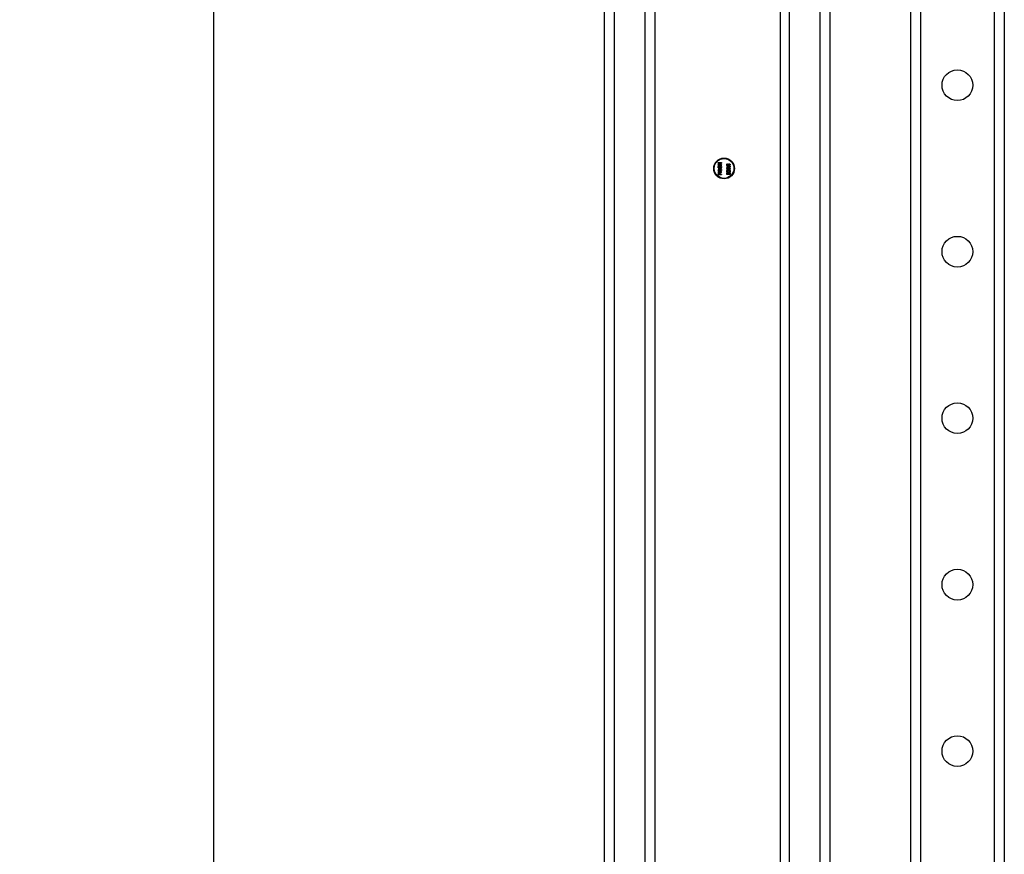
# Model space of a CAD drawing. Units: inches. Extents: x 3.3 to 85.9, y 4.6 to 64.4.
# Drawn here: x 3.3 to 9.2, y 13.9 to 18.9 of the extents above; entities that cross this region are included whole.
import ezdxf
from ezdxf.lldxf.tags import DXFTag

# ---------------------------------------------------------------- set-up
doc = ezdxf.new("R2010")
doc.units = ezdxf.units.IN
doc.header["$LTSCALE"] = 5
doc.header["$MEASUREMENT"] = 0
doc.styles.add('SEACAD_Arial', font='arial.ttf')
tags = doc.linetypes.add('CACHE2', pattern=[0.375, 0.25, -0.125]).pattern_tags.tags
tags[6:7] = [DXFTag(74, 4), DXFTag(75, 0), DXFTag(340, '0'), DXFTag(46, 0.0), DXFTag(50, 0.0), DXFTag(44, 0.0), DXFTag(45, 0.0)]
tags[4:5] = [DXFTag(74, 4), DXFTag(75, 0), DXFTag(340, '0'), DXFTag(46, 0.0), DXFTag(50, 0.0), DXFTag(44, 0.0), DXFTag(45, 0.0)]
doc.dimstyles.new('ANSI_BEL_H', dxfattribs={"dimtxt": 0.56, "dimasz": 0.56, "dimexe": 0.28, "dimexo": 0.28, "dimgap": 0.28, "dimtad": 0, "dimtih": 1, "dimtoh": 1, "dimdec": 3, "dimzin": 0, "dimdsep": 46, "dimtxsty": 'SEACAD_Arial', "dimblk1": '_SE_FILLED', "dimblk2": '_SE_FILLED', "dimsah": 1, "dimcen": 0.28, "dimadec": 0, "dimazin": 0, "dimtfac": 1, "dimtdec": 3, "dimtofl": 0, "dimtmove": 0, "dimatfit": 3, "dimfxl": 1, "dimtolj": 1, "dimtzin": 0, "dimarcsym": 0})

# ---------------------------------------------------------------- blocks, each defined once
blk = doc.blocks.new('_SE_FILLED')
at = {"color": 0}
blk.add_line((0, 0), (-1, 0), dxfattribs=at)
blk.add_solid([(0, 0), (-1, -0.1665), (-1, 0.1665), (0, 0)], dxfattribs=at)
blk = doc.blocks.new('DMBLK14')
at = {"color": 0, "linetype": 'Continuous', "lineweight": -2}
for p, q in [((6.5718, 30.002), (4.1667, 30.002)), ((4.4467, 29.442), (4.4467, 20.5679)), ((4.4467, 10.562), (4.4467, 19.436)), ((6.5718, 10.002), (4.1667, 10.002))]:
    blk.add_line(p, q, dxfattribs=at)
at = {"layer": 'Defpoints', "color": 0, "linetype": 'Continuous'}
for p in [(6.8518, 30.002), (4.4467, 10.002), (6.8518, 10.002)]:
    blk.add_point(p, dxfattribs=at)
at = {"color": 0, "linetype": 'Continuous', "lineweight": -2, "xscale": 0.56, "yscale": 0.56, "zscale": 0.56}
for p, rotation in [((4.4467, 30.002), 90), ((4.4467, 10.002), 270)]:
    blk.add_blockref('_SE_FILLED', p, dxfattribs=dict(at, rotation=rotation))
at = {"color": 0, "linetype": 'Continuous', "insert": (4.4467, 20.002), "char_height": 0.56, "attachment_point": 5, "style": 'SEACAD_Arial'}
blk.add_mtext('\\A1;\\A1;20.000', dxfattribs=at)

msp = doc.modelspace()

# ---------------------------------------------------------------- linework, layer by layer
at = {"color": 7, "linetype": 'Continuous'}
for p, q in [((6.7917, 10.0621), (6.7917, 29.9419)), ((7.0353, 12.0945), (7.0353, 27.9094))]:
    msp.add_line(p, q, dxfattribs=at)
at = {"color": 7, "linetype": 'CACHE2'}
for p, q in [((6.8517, 10.0621), (6.8517, 29.9419)), ((7.8459, 28.8956), (7.8459, 11.1084)), ((7.9011, 28.8956), (7.9011, 11.1084)), ((8.0872, 11.3543), (8.0872, 28.6496)), ((8.1472, 11.3539), (8.1472, 28.65)), ((7.0953, 11.908), (7.0953, 28.096)), ((8.6297, 19.752), (8.6297, 12.627)), ((8.6897, 19.752), (8.6897, 12.627)), ((9.1322, 19.752), (9.1322, 12.627)), ((9.1922, 19.752), (9.1922, 12.627)), ((7.4738, 18.037), (7.4936, 18.037)), ((7.4738, 18.0355), (7.4738, 18.037)), ((7.4738, 18.029), (7.489, 18.0355)), ((7.489, 18.0355), (7.4738, 18.0355)), ((7.4936, 18.0358), (7.4783, 18.0294)), ((7.4936, 18.037), (7.4936, 18.0358)), ((7.4738, 18.0279), (7.4738, 18.029)), ((7.4936, 18.0279), (7.4738, 18.0279)), ((7.4738, 18.0133), (7.4752, 18.0133)), ((7.4738, 18.0024), (7.4936, 18.0024)), ((7.4738, 18.0009), (7.4738, 18.0024)), ((7.4738, 17.9945), (7.489, 18.0009)), ((7.489, 18.0009), (7.4738, 18.0009)), ((7.4738, 17.9933), (7.4738, 17.9945)), ((7.4936, 17.9933), (7.4738, 17.9933)), ((7.4738, 17.9897), (7.4935, 17.9897)), ((7.4738, 17.9883), (7.4738, 17.9897)), ((7.4935, 17.9883), (7.4738, 17.9883)), ((7.4783, 18.0294), (7.4936, 18.0294)), ((7.4936, 18.0012), (7.4783, 17.9947)), ((7.4783, 17.9947), (7.4936, 17.9947)), ((7.4922, 18.0133), (7.4936, 18.0133)), ((7.4935, 17.9897), (7.4935, 17.9883)), ((7.4936, 18.0294), (7.4936, 18.0279)), ((7.4936, 18.0024), (7.4936, 18.0012)), ((7.4936, 17.9947), (7.4936, 17.9933)), ((7.5259, 18.0173), (7.5259, 18.0187)), ((7.5259, 18.0095), (7.5259, 18.011)), ((7.526, 17.9774), (7.526, 17.9857)), ((7.526, 17.9857), (7.5274, 17.9857)), ((7.5456, 17.9774), (7.526, 17.9774)), ((7.5274, 17.9857), (7.5274, 17.9788)), ((7.5274, 17.9788), (7.5341, 17.9788)), ((7.5284, 18.0291), (7.5293, 18.0293)), ((7.5284, 18.0066), (7.5293, 18.0069)), ((7.5284, 17.996), (7.5293, 17.9962)), ((7.5293, 18.0293), (7.5293, 18.0279)), ((7.5293, 18.0069), (7.5293, 18.0055)), ((7.5293, 17.9962), (7.5293, 17.9948)), ((7.5341, 17.9788), (7.5341, 17.9831)), ((7.5341, 17.9831), (7.5355, 17.9831)), ((7.5355, 17.9831), (7.5355, 17.9788)), ((7.5355, 17.9788), (7.5443, 17.9788)), ((7.5423, 18.0208), (7.5423, 18.0221)), ((7.5434, 18.0211), (7.5423, 18.0208)), ((7.5423, 17.9983), (7.5423, 17.9997)), ((7.5434, 17.9987), (7.5423, 17.9983)), ((7.5423, 17.9877), (7.5423, 17.989)), ((7.5434, 17.988), (7.5423, 17.9877)), ((7.5443, 17.9857), (7.5456, 17.9857)), ((7.5443, 17.9788), (7.5443, 17.9857)), ((7.5456, 17.9857), (7.5456, 17.9774)), ((7.4936, 17.9641), (7.4738, 17.9641)), ((7.4752, 17.9656), (7.4835, 17.9656)), ((7.4849, 17.9656), (7.4936, 17.9656)), ((7.4936, 17.9656), (7.4936, 17.9641)), ((7.5457, 17.9655), (7.5259, 17.9655)), ((7.5274, 17.967), (7.5443, 17.967))]:
    msp.add_line(p, q, dxfattribs=at)
for centre, radius in [((8.9103, 18.502), 0.0922), ((7.5097, 18.002), 0.0625), ((7.5097, 18.002), 0.0595), ((8.9103, 17.502), 0.0922), ((8.9103, 16.502), 0.0922), ((8.9103, 15.502), 0.0922), ((8.9103, 14.502), 0.0922)]:
    msp.add_circle(centre, radius, dxfattribs=at)
for points, knots in [([(7.4899, 18.0252), (7.491, 18.0252), (7.492, 18.0247), (7.4927, 18.0237), (7.4934, 18.0228), (7.4937, 18.0218), (7.4937, 18.0195), (7.4934, 18.0184), (7.4927, 18.0175), (7.4919, 18.0165), (7.491, 18.016), (7.4898, 18.016), (7.4857, 18.016), (7.4817, 18.016), (7.4776, 18.016), (7.4763, 18.016), (7.4753, 18.0165), (7.4746, 18.0176), (7.474, 18.0184), (7.4737, 18.0194), (7.4737, 18.0218), (7.4741, 18.0228), (7.4747, 18.0237), (7.4755, 18.0247), (7.4764, 18.0252), (7.4776, 18.0252), (7.4817, 18.0252), (7.4858, 18.0252), (7.4899, 18.0252)], [0, 0, 0, 0, 0.064168, 0.064168, 0.064168, 0.128706, 0.128706, 0.194092, 0.194092, 0.194092, 0.259263, 0.259263, 0.259263, 0.49907, 0.49907, 0.49907, 0.566916, 0.566916, 0.566916, 0.633243, 0.633243, 0.695475, 0.695475, 0.695475, 0.759609, 0.759609, 0.759609, 1, 1, 1, 1]), ([(7.4899, 17.9847), (7.491, 17.9847), (7.492, 17.9842), (7.4927, 17.9833), (7.4934, 17.9824), (7.4937, 17.9814), (7.4937, 17.979), (7.4934, 17.978), (7.4927, 17.9771), (7.4919, 17.9761), (7.491, 17.9756), (7.4898, 17.9756), (7.4857, 17.9756), (7.4817, 17.9756), (7.4776, 17.9756), (7.4763, 17.9756), (7.4753, 17.9761), (7.4746, 17.9771), (7.474, 17.9779), (7.4737, 17.979), (7.4737, 17.9814), (7.4741, 17.9824), (7.4747, 17.9833), (7.4755, 17.9842), (7.4764, 17.9847), (7.4776, 17.9847), (7.4817, 17.9847), (7.4858, 17.9847), (7.4899, 17.9847)], [0, 0, 0, 0, 0.064093, 0.064093, 0.064093, 0.129622, 0.129622, 0.1943, 0.1943, 0.1943, 0.259268, 0.259268, 0.259268, 0.499036, 0.499036, 0.499036, 0.566737, 0.566737, 0.566737, 0.632366, 0.632366, 0.695534, 0.695534, 0.695534, 0.75961, 0.75961, 0.75961, 1, 1, 1, 1]), ([(7.4936, 18.0133), (7.4936, 18.0114), (7.4936, 18.0095), (7.4936, 18.0076), (7.4936, 18.0069), (7.4934, 18.0064), (7.493, 18.0059), (7.4926, 18.0055), (7.4921, 18.0052), (7.4914, 18.0052), (7.4864, 18.0052), (7.4814, 18.0052), (7.4763, 18.0052), (7.4756, 18.0052), (7.4749, 18.0055), (7.4745, 18.006), (7.4743, 18.0062), (7.4742, 18.0065), (7.4741, 18.0067), (7.4739, 18.0072), (7.4738, 18.0077), (7.4738, 18.0083), (7.4738, 18.01), (7.4738, 18.0116), (7.4738, 18.0133)], [0, 0, 0, 0, 0.167286, 0.167286, 0.167286, 0.221519, 0.221519, 0.221519, 0.27579, 0.27579, 0.27579, 0.719088, 0.719088, 0.719088, 0.779794, 0.779794, 0.779794, 0.805713, 0.805713, 0.805713, 0.852495, 0.852495, 0.852495, 1, 1, 1, 1]), ([(7.4738, 17.9641), (7.4738, 17.9656), (7.4738, 17.9671), (7.4738, 17.9686), (7.4738, 17.9691), (7.4739, 17.9696), (7.4742, 17.9702), (7.4749, 17.9723), (7.4767, 17.9734), (7.4793, 17.9734)], [0, 0, 0, 0, 0.353651, 0.353651, 0.353651, 0.485258, 0.485258, 0.485258, 1, 1, 1, 1]), ([(7.4896, 18.0237), (7.4857, 18.0237), (7.4818, 18.0237), (7.4779, 18.0237), (7.477, 18.0237), (7.4764, 18.0234), (7.4759, 18.0228), (7.4754, 18.0222), (7.4751, 18.0215), (7.4751, 18.0199), (7.4753, 18.0192), (7.4757, 18.0187), (7.4762, 18.0178), (7.4769, 18.0174), (7.4778, 18.0174), (7.4818, 18.0174), (7.4857, 18.0174), (7.4896, 18.0174), (7.4904, 18.0174), (7.4911, 18.0178), (7.4916, 18.0186), (7.4921, 18.0193), (7.4923, 18.02), (7.4923, 18.0214), (7.4921, 18.0221), (7.4917, 18.0227), (7.4912, 18.0234), (7.4905, 18.0237), (7.4896, 18.0237)], [0, 0, 0, 0, 0.27942, 0.27942, 0.27942, 0.333436, 0.333436, 0.333436, 0.388005, 0.388005, 0.438605, 0.438605, 0.438605, 0.501085, 0.501085, 0.501085, 0.780852, 0.780852, 0.780852, 0.840322, 0.840322, 0.840322, 0.89047, 0.89047, 0.942798, 0.942798, 0.942798, 1, 1, 1, 1]), ([(7.4896, 17.9833), (7.4857, 17.9833), (7.4818, 17.9833), (7.4779, 17.9833), (7.477, 17.9833), (7.4764, 17.983), (7.4759, 17.9824), (7.4754, 17.9818), (7.4751, 17.9811), (7.4751, 17.9795), (7.4753, 17.9788), (7.4757, 17.9782), (7.4762, 17.9774), (7.4769, 17.977), (7.4778, 17.977), (7.4818, 17.977), (7.4857, 17.977), (7.4896, 17.977), (7.4904, 17.977), (7.4911, 17.9774), (7.4916, 17.9782), (7.4921, 17.9788), (7.4923, 17.9795), (7.4923, 17.981), (7.4921, 17.9816), (7.4917, 17.9822), (7.4912, 17.9829), (7.4905, 17.9833), (7.4896, 17.9833)], [0, 0, 0, 0, 0.27947, 0.27947, 0.27947, 0.333495, 0.333495, 0.333495, 0.388074, 0.388074, 0.438684, 0.438684, 0.438684, 0.501174, 0.501174, 0.501174, 0.780992, 0.780992, 0.780992, 0.840472, 0.840472, 0.840472, 0.891012, 0.891012, 0.942628, 0.942628, 0.942628, 1, 1, 1, 1]), ([(7.4752, 18.0133), (7.4752, 18.0116), (7.4752, 18.01), (7.4752, 18.0083), (7.4752, 18.0072), (7.4758, 18.0067), (7.4768, 18.0067), (7.4815, 18.0067), (7.4863, 18.0067), (7.4911, 18.0067), (7.4918, 18.0067), (7.4922, 18.0072), (7.4922, 18.0083), (7.4922, 18.0099), (7.4922, 18.0116), (7.4922, 18.0133)], [0, 0, 0, 0, 0.170989, 0.170989, 0.170989, 0.260595, 0.260595, 0.260595, 0.750553, 0.750553, 0.750553, 0.82692, 0.82692, 0.82692, 1, 1, 1, 1]), ([(7.4793, 17.9719), (7.4782, 17.9719), (7.4773, 17.9717), (7.4765, 17.971), (7.4757, 17.9704), (7.4752, 17.9695), (7.4752, 17.9685), (7.4752, 17.9675), (7.4752, 17.9665), (7.4752, 17.9656)], [0, 0, 0, 0, 0.336739, 0.336739, 0.336739, 0.67203, 0.67203, 0.67203, 1, 1, 1, 1]), ([(7.4793, 17.9734), (7.4811, 17.9734), (7.4825, 17.9728), (7.4835, 17.9717), (7.4844, 17.9708), (7.4849, 17.9698), (7.4849, 17.9687), (7.4849, 17.9676), (7.4849, 17.9666), (7.4849, 17.9656)], [0, 0, 0, 0, 0.415577, 0.415577, 0.415577, 0.723829, 0.723829, 0.723829, 1, 1, 1, 1]), ([(7.4835, 17.9656), (7.4835, 17.9666), (7.4835, 17.9676), (7.4835, 17.9686), (7.4835, 17.9694), (7.4831, 17.9701), (7.4825, 17.9708), (7.4816, 17.9715), (7.4806, 17.9719), (7.4793, 17.9719)], [0, 0, 0, 0, 0.341871, 0.341871, 0.341871, 0.615456, 0.615456, 0.615456, 1, 1, 1, 1]), ([(7.5423, 18.0221), (7.5431, 18.0225), (7.5435, 18.0228), (7.5437, 18.023), (7.5443, 18.0235), (7.5445, 18.0241), (7.5445, 18.0259), (7.5442, 18.0268), (7.5435, 18.0274), (7.5428, 18.028), (7.542, 18.0284), (7.54, 18.0284), (7.5389, 18.0277), (7.5377, 18.0264), (7.5366, 18.0252), (7.5355, 18.0241), (7.5344, 18.0229), (7.5332, 18.0216), (7.532, 18.021), (7.5294, 18.021), (7.5283, 18.0213), (7.5274, 18.022), (7.5264, 18.0227), (7.5259, 18.0238), (7.5259, 18.0272), (7.5267, 18.0285), (7.5284, 18.0291)], [0, 0, 0, 0, 0.04875, 0.04875, 0.04875, 0.111872, 0.111872, 0.189286, 0.189286, 0.189286, 0.285289, 0.285289, 0.382747, 0.382747, 0.382747, 0.5234, 0.5234, 0.5234, 0.62522, 0.62522, 0.749814, 0.749814, 0.749814, 0.852163, 0.852163, 1, 1, 1, 1]), ([(7.5259, 18.0187), (7.5312, 18.0187), (7.5364, 18.0187), (7.5416, 18.0187), (7.5429, 18.0187), (7.5439, 18.0183), (7.5447, 18.0174), (7.5454, 18.0165), (7.5457, 18.0155), (7.5457, 18.013), (7.5454, 18.0119), (7.5448, 18.0111), (7.544, 18.0101), (7.5429, 18.0095), (7.5416, 18.0095), (7.5364, 18.0095), (7.5311, 18.0095), (7.5259, 18.0095)], [0, 0, 0, 0, 0.347452, 0.347452, 0.347452, 0.423424, 0.423424, 0.423424, 0.501163, 0.501163, 0.572574, 0.572574, 0.572574, 0.653196, 0.653196, 0.653196, 1, 1, 1, 1]), ([(7.5259, 18.011), (7.5311, 18.011), (7.5363, 18.011), (7.5416, 18.011), (7.5425, 18.011), (7.5432, 18.0114), (7.5437, 18.0122), (7.5441, 18.0128), (7.5443, 18.0135), (7.5443, 18.0142), (7.5443, 18.015), (7.5441, 18.0156), (7.5437, 18.0162), (7.5432, 18.0169), (7.5425, 18.0173), (7.5416, 18.0173), (7.5364, 18.0173), (7.5311, 18.0173), (7.5259, 18.0173)], [0, 0, 0, 0, 0.385057, 0.385057, 0.385057, 0.447776, 0.447776, 0.447776, 0.501888, 0.501888, 0.501888, 0.553239, 0.553239, 0.553239, 0.614194, 0.614194, 0.614194, 1, 1, 1, 1]), ([(7.5423, 17.9997), (7.5431, 18.0001), (7.5435, 18.0004), (7.5437, 18.0006), (7.5443, 18.001), (7.5445, 18.0017), (7.5445, 18.0035), (7.5442, 18.0043), (7.5435, 18.0049), (7.5428, 18.0056), (7.542, 18.0059), (7.54, 18.0059), (7.5389, 18.0053), (7.5377, 18.004), (7.5366, 18.0028), (7.5355, 18.0016), (7.5344, 18.0004), (7.5332, 17.9991), (7.532, 17.9985), (7.5294, 17.9985), (7.5283, 17.9989), (7.5274, 17.9995), (7.5264, 18.0003), (7.5259, 18.0013), (7.5259, 18.0047), (7.5267, 18.006), (7.5284, 18.0066)], [0, 0, 0, 0, 0.04875, 0.04875, 0.04875, 0.111872, 0.111872, 0.189286, 0.189286, 0.189286, 0.285289, 0.285289, 0.382747, 0.382747, 0.382747, 0.5234, 0.5234, 0.5234, 0.62522, 0.62522, 0.749814, 0.749814, 0.749814, 0.852163, 0.852163, 1, 1, 1, 1]), ([(7.5423, 17.989), (7.5431, 17.9894), (7.5435, 17.9897), (7.5437, 17.9899), (7.5443, 17.9904), (7.5445, 17.991), (7.5445, 17.9928), (7.5442, 17.9936), (7.5435, 17.9943), (7.5428, 17.9949), (7.542, 17.9952), (7.54, 17.9952), (7.5389, 17.9946), (7.5377, 17.9933), (7.5366, 17.9921), (7.5355, 17.9909), (7.5344, 17.9898), (7.5332, 17.9885), (7.532, 17.9878), (7.5294, 17.9878), (7.5283, 17.9882), (7.5274, 17.9889), (7.5264, 17.9896), (7.5259, 17.9907), (7.5259, 17.994), (7.5267, 17.9953), (7.5284, 17.996)], [0, 0, 0, 0, 0.04875, 0.04875, 0.04875, 0.111872, 0.111872, 0.189286, 0.189286, 0.189286, 0.285289, 0.285289, 0.382747, 0.382747, 0.382747, 0.5234, 0.5234, 0.5234, 0.62522, 0.62522, 0.749814, 0.749814, 0.749814, 0.852163, 0.852163, 1, 1, 1, 1]), ([(7.5259, 17.9655), (7.5259, 17.9675), (7.5259, 17.9695), (7.5259, 17.9715), (7.5259, 17.9722), (7.526, 17.9726), (7.5261, 17.9728)], [0, 0, 0, 0, 0.821271, 0.821271, 0.821271, 1, 1, 1, 1]), ([(7.5261, 17.9728), (7.5264, 17.974), (7.5272, 17.9746), (7.5285, 17.9746), (7.5336, 17.9746), (7.5387, 17.9746), (7.5438, 17.9746)], [0, 0, 0, 0, 0.176382, 0.176382, 0.176382, 1, 1, 1, 1]), ([(7.5293, 18.0279), (7.528, 18.0277), (7.5274, 18.0268), (7.5274, 18.0243), (7.5277, 18.0235), (7.5284, 18.023), (7.529, 18.0225), (7.5298, 18.0223), (7.5316, 18.0223), (7.5326, 18.023), (7.5338, 18.0242), (7.5349, 18.0254), (7.5361, 18.0266), (7.5372, 18.0278), (7.5384, 18.0291), (7.5396, 18.0297), (7.5408, 18.0297)], [0, 0, 0, 0, 0.179516, 0.179516, 0.286534, 0.286534, 0.286534, 0.439989, 0.439989, 0.576393, 0.576393, 0.576393, 0.804642, 0.804642, 0.804642, 1, 1, 1, 1]), ([(7.5293, 18.0055), (7.528, 18.0052), (7.5274, 18.0043), (7.5274, 18.0018), (7.5277, 18.0011), (7.5284, 18.0005), (7.529, 18.0001), (7.5298, 17.9998), (7.5316, 17.9998), (7.5326, 18.0005), (7.5338, 18.0018), (7.5349, 18.003), (7.5361, 18.0042), (7.5372, 18.0053), (7.5384, 18.0066), (7.5396, 18.0073), (7.5408, 18.0073)], [0, 0, 0, 0, 0.179516, 0.179516, 0.286534, 0.286534, 0.286534, 0.439989, 0.439989, 0.576393, 0.576393, 0.576393, 0.804642, 0.804642, 0.804642, 1, 1, 1, 1]), ([(7.5293, 17.9948), (7.528, 17.9946), (7.5274, 17.9937), (7.5274, 17.9911), (7.5277, 17.9904), (7.5284, 17.9899), (7.529, 17.9894), (7.5298, 17.9892), (7.5316, 17.9892), (7.5326, 17.9898), (7.5338, 17.9911), (7.5349, 17.9923), (7.5361, 17.9935), (7.5372, 17.9947), (7.5384, 17.996), (7.5396, 17.9966), (7.5408, 17.9966)], [0, 0, 0, 0, 0.179516, 0.179516, 0.286534, 0.286534, 0.286534, 0.439989, 0.439989, 0.576393, 0.576393, 0.576393, 0.804642, 0.804642, 0.804642, 1, 1, 1, 1]), ([(7.5432, 17.9731), (7.5384, 17.9731), (7.5337, 17.9731), (7.5289, 17.9731), (7.5279, 17.9731), (7.5274, 17.9726), (7.5274, 17.9715), (7.5274, 17.97), (7.5274, 17.9685), (7.5274, 17.967)], [0, 0, 0, 0, 0.666651, 0.666651, 0.666651, 0.789179, 0.789179, 0.789179, 1, 1, 1, 1]), ([(7.5408, 18.0297), (7.5423, 18.0297), (7.5435, 18.0293), (7.5453, 18.0276), (7.5457, 18.0264), (7.5457, 18.0239), (7.5455, 18.023), (7.545, 18.0224), (7.5448, 18.0222), (7.5443, 18.0218), (7.5434, 18.0211)], [0, 0, 0, 0, 0.308116, 0.308116, 0.616233, 0.616233, 0.841761, 0.841761, 0.841761, 1, 1, 1, 1]), ([(7.5408, 18.0073), (7.5423, 18.0073), (7.5435, 18.0068), (7.5453, 18.0051), (7.5457, 18.004), (7.5457, 18.0014), (7.5455, 18.0006), (7.545, 17.9999), (7.5448, 17.9997), (7.5443, 17.9993), (7.5434, 17.9987)], [0, 0, 0, 0, 0.308116, 0.308116, 0.616233, 0.616233, 0.841761, 0.841761, 0.841761, 1, 1, 1, 1]), ([(7.5408, 17.9966), (7.5423, 17.9966), (7.5435, 17.9962), (7.5453, 17.9945), (7.5457, 17.9933), (7.5457, 17.9908), (7.5455, 17.9899), (7.545, 17.9893), (7.5448, 17.989), (7.5443, 17.9886), (7.5434, 17.988)], [0, 0, 0, 0, 0.308116, 0.308116, 0.616233, 0.616233, 0.841761, 0.841761, 0.841761, 1, 1, 1, 1]), ([(7.5443, 17.967), (7.5443, 17.9685), (7.5443, 17.97), (7.5443, 17.9715), (7.5443, 17.9726), (7.5439, 17.9731), (7.5432, 17.9731)], [0, 0, 0, 0, 0.672892, 0.672892, 0.672892, 1, 1, 1, 1]), ([(7.5438, 17.9746), (7.5444, 17.9746), (7.5448, 17.9743), (7.5452, 17.9738), (7.5455, 17.9733), (7.5457, 17.9727), (7.5457, 17.9722), (7.5457, 17.9699), (7.5457, 17.9677), (7.5457, 17.9655)], [0, 0, 0, 0, 0.16839, 0.16839, 0.16839, 0.339685, 0.339685, 0.339685, 1, 1, 1, 1])]:
    msp.add_open_spline(points, degree=3, knots=knots, dxfattribs=at)

# ---------------------------------------------------------------- dimensions: what is measured, and where the dimension line sits
at = {"color": 7, "linetype": 'Continuous'}
dim = msp.add_linear_dim(base=(4.4467, 10.002), p1=(6.8518, 30.002), p2=(6.8518, 10.002), angle=270, text='\\A1;<>', dimstyle='ANSI_BEL_H', dxfattribs=at)
dim.commit()
dim.dimension.update_dxf_attribs({"geometry": 'DMBLK14', "text_midpoint": (4.4467, 20.002), "dimtype": 161})

doc.saveas('drawing.dxf')
